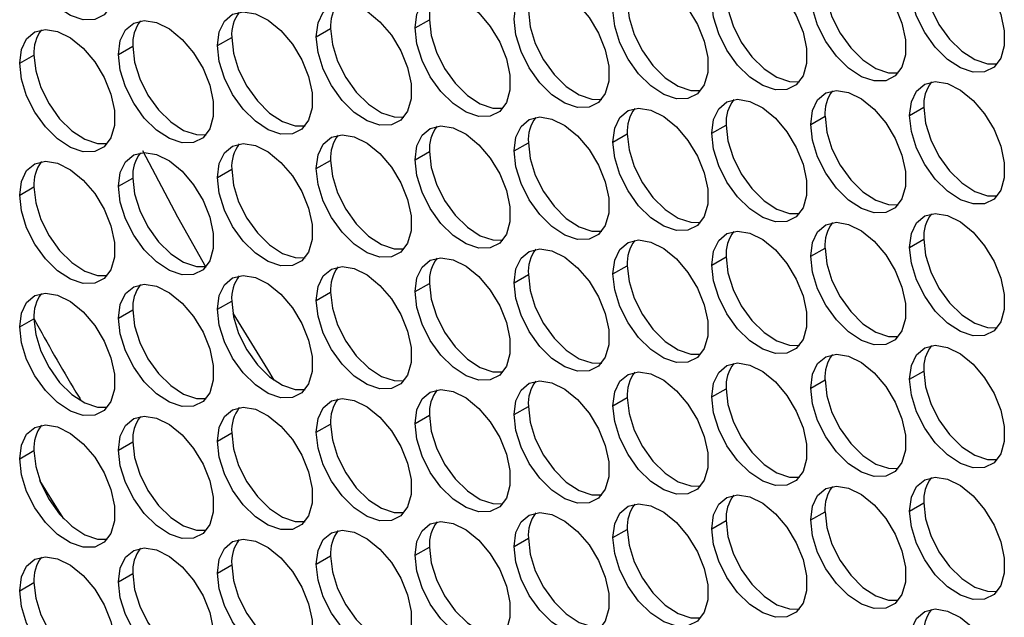
# Model space of a CAD drawing. Units: millimetres. Extents: x 0 to 210, y 0 to 297.
# Drawn here: x 45 to 53, y 71 to 76 of the extents above; entities that cross this region are included whole.
import ezdxf

# ---------------------------------------------------------------- set-up
doc = ezdxf.new("R2010")
doc.units = ezdxf.units.MM

msp = doc.modelspace()

# ---------------------------------------------------------------- linework, layer by layer
at = {"color": 7, "linetype": 'Continuous', "lineweight": 25}
for p, q in [((47.8669, 75.756), (47.9848, 75.8241)), ((47.0504, 75.683), (47.1683, 75.751)), ((46.234, 75.61), (46.3518, 75.678)), ((44.601, 75.4639), (44.7189, 75.532)), ((45.4175, 75.537), (45.5353, 75.605)), ((51.9493, 75.0324), (52.0671, 75.1005)), ((51.1328, 74.9594), (51.2507, 75.0274)), ((49.4999, 74.8133), (49.6177, 74.8814)), ((50.3163, 74.8864), (50.4342, 74.9544)), ((48.6834, 74.7403), (48.8012, 74.8084)), ((47.8669, 74.6673), (47.9848, 74.7353)), ((47.0504, 74.5943), (47.1683, 74.6623)), ((46.234, 74.5213), (46.3518, 74.5893)), ((45.4175, 74.4483), (45.5353, 74.5163)), ((44.601, 74.3752), (44.7189, 74.4433)), ((51.9493, 73.9437), (52.0671, 74.0117)), ((51.1328, 73.8707), (51.2507, 73.9387)), ((50.3163, 73.7977), (50.4342, 73.8657)), ((49.4999, 73.7246), (49.6177, 73.7927)), ((48.6834, 73.6516), (48.8012, 73.7196)), ((47.8669, 73.5786), (47.9848, 73.6466)), ((46.234, 73.4325), (46.3518, 73.5006)), ((47.0504, 73.5056), (47.1683, 73.5736)), ((45.4175, 73.3595), (45.5353, 73.4276)), ((44.601, 73.2865), (44.7189, 73.3545)), ((51.1328, 72.7819), (51.2507, 72.85)), ((51.9493, 72.855), (52.0671, 72.923)), ((50.3163, 72.7089), (50.4342, 72.777)), ((49.4999, 72.6359), (49.6177, 72.7039)), ((48.6834, 72.5629), (48.8012, 72.6309)), ((47.8669, 72.4899), (47.9848, 72.5579)), ((47.0504, 72.4169), (47.1683, 72.4849)), ((46.234, 72.3438), (46.3518, 72.4118)), ((45.4175, 72.2708), (45.5353, 72.3388)), ((44.601, 72.1978), (44.7189, 72.2658)), ((51.9493, 71.7663), (52.0671, 71.8343)), ((51.1328, 71.6932), (51.2507, 71.7613)), ((50.3163, 71.6202), (50.4342, 71.6882)), ((49.4999, 71.5472), (49.6177, 71.6152)), ((47.8669, 71.4011), (47.9848, 71.4692)), ((48.6834, 71.4742), (48.8012, 71.5422)), ((47.0504, 71.3281), (47.1683, 71.3962)), ((46.234, 71.2551), (46.3518, 71.3231)), ((45.4175, 71.1821), (45.5353, 71.2501)), ((44.601, 71.1091), (44.7189, 71.1771))]:
    msp.add_line(p, q, dxfattribs=at)
at = {"color": 7, "linetype": 'Continuous', "lineweight": 25, "flags": 128}
for points in [[(44.601, 76.5527), (44.6156, 76.6666), (44.6582, 76.7553), (44.7257, 76.8122), (44.8131, 76.833), (44.9139, 76.8162), (45.0207, 76.763), (45.1254, 76.6774), (45.2204, 76.5657), (45.2986, 76.4362), (45.3542, 76.2986), (45.383, 76.163), (45.383, 76.0394), (45.3542, 75.9371), (45.2986, 75.8637), (45.2204, 75.8245), (45.1254, 75.8225), (45.0207, 75.8578), (44.9139, 75.9279), (44.8131, 76.0274), (44.7257, 76.1491), (44.6582, 76.2839), (44.6156, 76.4219), (44.601, 76.5527)], [(51.9493, 76.1211), (51.9638, 76.2351), (52.0064, 76.3238), (52.074, 76.3807), (52.1614, 76.4015), (52.2622, 76.3846), (52.3689, 76.3315), (52.4736, 76.2459), (52.5686, 76.1342), (52.6468, 76.0047), (52.7024, 75.8671), (52.7313, 75.7315), (52.7313, 75.6079), (52.7024, 75.5056), (52.6468, 75.4322), (52.5686, 75.393), (52.4736, 75.391), (52.3689, 75.4263), (52.2622, 75.4964), (52.1614, 75.5959), (52.074, 75.7176), (52.0064, 75.8524), (51.9638, 75.9903), (51.9493, 76.1211)], [(51.1328, 76.0481), (51.1474, 76.1621), (51.19, 76.2508), (51.2575, 76.3076), (51.3449, 76.3284), (51.4457, 76.3116), (51.5525, 76.2584), (51.6572, 76.1728), (51.7522, 76.0612), (51.8304, 75.9317), (51.886, 75.794), (51.9148, 75.6584), (51.9148, 75.5349), (51.886, 75.4326), (51.8304, 75.3591), (51.7522, 75.3199), (51.6572, 75.3179), (51.5525, 75.3533), (51.4457, 75.4233), (51.3449, 75.5229), (51.2575, 75.6446), (51.19, 75.7794), (51.1474, 75.9173), (51.1328, 76.0481)], [(49.4999, 75.9021), (49.5144, 76.016), (49.5571, 76.1047), (49.6246, 76.1616), (49.712, 76.1824), (49.8128, 76.1656), (49.9195, 76.1124), (50.0243, 76.0268), (50.1192, 75.9151), (50.1974, 75.7856), (50.253, 75.648), (50.2819, 75.5124), (50.2819, 75.3888), (50.253, 75.2865), (50.1974, 75.2131), (50.1192, 75.1739), (50.0243, 75.1719), (49.9195, 75.2072), (49.8128, 75.2773), (49.712, 75.3768), (49.6246, 75.4985), (49.5571, 75.6333), (49.5144, 75.7713), (49.4999, 75.9021)], [(50.3163, 75.9751), (50.3309, 76.0891), (50.3735, 76.1778), (50.441, 76.2346), (50.5284, 76.2554), (50.6292, 76.2386), (50.736, 76.1854), (50.8407, 76.0998), (50.9357, 75.9881), (51.0139, 75.8587), (51.0695, 75.721), (51.0983, 75.5854), (51.0983, 75.4619), (51.0695, 75.3596), (51.0139, 75.2861), (50.9357, 75.2469), (50.8407, 75.2449), (50.736, 75.2803), (50.6292, 75.3503), (50.5284, 75.4499), (50.441, 75.5716), (50.3735, 75.7064), (50.3309, 75.8443), (50.3163, 75.9751)], [(52.0671, 76.1892), (52.0817, 76.0584), (52.1243, 75.9205), (52.1918, 75.7857), (52.2792, 75.664), (52.38, 75.5644), (52.4868, 75.4943), (52.5915, 75.459), (52.6725, 75.4582)], [(48.6834, 75.8291), (48.6979, 75.943), (48.7406, 76.0317), (48.8081, 76.0886), (48.8955, 76.1094), (48.9963, 76.0926), (49.103, 76.0394), (49.2078, 75.9538), (49.3027, 75.8421), (49.3809, 75.7126), (49.4365, 75.575), (49.4654, 75.4394), (49.4654, 75.3158), (49.4365, 75.2135), (49.3809, 75.1401), (49.3027, 75.1009), (49.2078, 75.0989), (49.103, 75.1342), (48.9963, 75.2043), (48.8955, 75.3038), (48.8081, 75.4255), (48.7406, 75.5603), (48.6979, 75.6983), (48.6834, 75.8291)], [(51.2507, 76.1161), (51.2652, 75.9853), (51.3078, 75.8474), (51.3754, 75.7126), (51.4628, 75.5909), (51.5636, 75.4914), (51.6703, 75.4213), (51.7751, 75.386), (51.856, 75.3852)], [(47.8669, 75.756), (47.8815, 75.87), (47.9241, 75.9587), (47.9916, 76.0156), (48.079, 76.0363), (48.1798, 76.0195), (48.2866, 75.9663), (48.3913, 75.8807), (48.4863, 75.7691), (48.5645, 75.6396), (48.6201, 75.502), (48.6489, 75.3663), (48.6489, 75.2428), (48.6201, 75.1405), (48.5645, 75.067), (48.4863, 75.0279), (48.3913, 75.0259), (48.2866, 75.0612), (48.1798, 75.1312), (48.079, 75.2308), (47.9916, 75.3525), (47.9241, 75.4873), (47.8815, 75.6252), (47.8669, 75.756)], [(50.4342, 76.0431), (50.4487, 75.9123), (50.4914, 75.7744), (50.5589, 75.6396), (50.6463, 75.5179), (50.7471, 75.4183), (50.8538, 75.3483), (50.9586, 75.313), (51.0395, 75.3121)], [(47.0504, 75.683), (47.065, 75.797), (47.1076, 75.8857), (47.1751, 75.9426), (47.2625, 75.9633), (47.3633, 75.9465), (47.4701, 75.8933), (47.5748, 75.8077), (47.6698, 75.6961), (47.748, 75.5666), (47.8036, 75.429), (47.8324, 75.2933), (47.8324, 75.1698), (47.8036, 75.0675), (47.748, 74.994), (47.6698, 74.9548), (47.5748, 74.9528), (47.4701, 74.9882), (47.3633, 75.0582), (47.2625, 75.1578), (47.1751, 75.2795), (47.1076, 75.4143), (47.065, 75.5522), (47.0504, 75.683)], [(49.6177, 75.9701), (49.6323, 75.8393), (49.6749, 75.7014), (49.7424, 75.5666), (49.8298, 75.4449), (49.9306, 75.3453), (50.0374, 75.2753), (50.1421, 75.2399), (50.2231, 75.2391)], [(46.234, 75.61), (46.2485, 75.724), (46.2912, 75.8127), (46.3587, 75.8695), (46.4461, 75.8903), (46.5469, 75.8735), (46.6536, 75.8203), (46.7584, 75.7347), (46.8534, 75.623), (46.9315, 75.4936), (46.9871, 75.3559), (47.016, 75.2203), (47.016, 75.0968), (46.9871, 74.9945), (46.9315, 74.921), (46.8534, 74.8818), (46.7584, 74.8798), (46.6536, 74.9151), (46.5469, 74.9852), (46.4461, 75.0848), (46.3587, 75.2065), (46.2912, 75.3413), (46.2485, 75.4792), (46.234, 75.61)], [(48.8012, 75.8971), (48.8158, 75.7663), (48.8584, 75.6284), (48.9259, 75.4936), (49.0133, 75.3719), (49.1141, 75.2723), (49.2209, 75.2023), (49.3256, 75.1669), (49.4066, 75.1661)], [(45.4175, 75.537), (45.432, 75.651), (45.4747, 75.7397), (45.5422, 75.7965), (45.6296, 75.8173), (45.7304, 75.8005), (45.8371, 75.7473), (45.9419, 75.6617), (46.0369, 75.55), (46.115, 75.4206), (46.1706, 75.2829), (46.1995, 75.1473), (46.1995, 75.0238), (46.1706, 74.9215), (46.115, 74.848), (46.0369, 74.8088), (45.9419, 74.8068), (45.8371, 74.8421), (45.7304, 74.9122), (45.6296, 75.0118), (45.5422, 75.1334), (45.4747, 75.2683), (45.432, 75.4062), (45.4175, 75.537)], [(47.9848, 75.8241), (47.9993, 75.6933), (48.042, 75.5553), (48.1095, 75.4205), (48.1969, 75.2988), (48.2977, 75.1993), (48.4044, 75.1292), (48.5092, 75.0939), (48.5901, 75.0931)], [(44.601, 75.4639), (44.6156, 75.5779), (44.6582, 75.6666), (44.7257, 75.7235), (44.8131, 75.7443), (44.9139, 75.7274), (45.0207, 75.6743), (45.1254, 75.5887), (45.2204, 75.477), (45.2986, 75.3475), (45.3542, 75.2099), (45.383, 75.0743), (45.383, 74.9507), (45.3542, 74.8484), (45.2986, 74.775), (45.2204, 74.7358), (45.1254, 74.7338), (45.0207, 74.7691), (44.9139, 74.8392), (44.8131, 74.9387), (44.7257, 75.0604), (44.6582, 75.1952), (44.6156, 75.3331), (44.601, 75.4639)], [(47.1683, 75.751), (47.1828, 75.6202), (47.2255, 75.4823), (47.293, 75.3475), (47.3804, 75.2258), (47.4812, 75.1263), (47.5879, 75.0562), (47.6927, 75.0209), (47.7736, 75.0201)], [(46.3518, 75.678), (46.3664, 75.5472), (46.409, 75.4093), (46.4765, 75.2745), (46.5639, 75.1528), (46.6647, 75.0532), (46.7715, 74.9832), (46.8762, 74.9478), (46.9572, 74.947)], [(44.7189, 75.532), (44.7334, 75.4012), (44.7761, 75.2633), (44.8436, 75.1284), (44.931, 75.0067), (45.0318, 74.9072), (45.1385, 74.8371), (45.2433, 74.8018), (45.3242, 74.801)], [(45.5353, 75.605), (45.5499, 75.4742), (45.5925, 75.3363), (45.66, 75.2015), (45.7474, 75.0798), (45.8482, 74.9802), (45.955, 74.9102), (46.0597, 74.8748), (46.1407, 74.874)], [(51.9493, 75.0324), (51.9638, 75.1464), (52.0064, 75.2351), (52.074, 75.292), (52.1614, 75.3127), (52.2622, 75.2959), (52.3689, 75.2427), (52.4736, 75.1571), (52.5686, 75.0455), (52.6468, 74.916), (52.7024, 74.7784), (52.7313, 74.6427), (52.7313, 74.5192), (52.7024, 74.4169), (52.6468, 74.3434), (52.5686, 74.3043), (52.4736, 74.3023), (52.3689, 74.3376), (52.2622, 74.4076), (52.1614, 74.5072), (52.074, 74.6289), (52.0064, 74.7637), (51.9638, 74.9016), (51.9493, 75.0324)], [(51.1328, 74.9594), (51.1474, 75.0734), (51.19, 75.1621), (51.2575, 75.2189), (51.3449, 75.2397), (51.4457, 75.2229), (51.5525, 75.1697), (51.6572, 75.0841), (51.7522, 74.9724), (51.8304, 74.843), (51.886, 74.7053), (51.9148, 74.5697), (51.9148, 74.4462), (51.886, 74.3439), (51.8304, 74.2704), (51.7522, 74.2312), (51.6572, 74.2292), (51.5525, 74.2646), (51.4457, 74.3346), (51.3449, 74.4342), (51.2575, 74.5559), (51.19, 74.6907), (51.1474, 74.8286), (51.1328, 74.9594)], [(50.3163, 74.8864), (50.3309, 75.0004), (50.3735, 75.0891), (50.441, 75.1459), (50.5284, 75.1667), (50.6292, 75.1499), (50.736, 75.0967), (50.8407, 75.0111), (50.9357, 74.8994), (51.0139, 74.77), (51.0695, 74.6323), (51.0983, 74.4967), (51.0983, 74.3732), (51.0695, 74.2709), (51.0139, 74.1974), (50.9357, 74.1582), (50.8407, 74.1562), (50.736, 74.1915), (50.6292, 74.2616), (50.5284, 74.3612), (50.441, 74.4829), (50.3735, 74.6177), (50.3309, 74.7556), (50.3163, 74.8864)], [(49.4999, 74.8133), (49.5144, 74.9273), (49.5571, 75.016), (49.6246, 75.0729), (49.712, 75.0937), (49.8128, 75.0768), (49.9195, 75.0237), (50.0243, 74.9381), (50.1192, 74.8264), (50.1974, 74.6969), (50.253, 74.5593), (50.2819, 74.4237), (50.2819, 74.3001), (50.253, 74.1978), (50.1974, 74.1244), (50.1192, 74.0852), (50.0243, 74.0832), (49.9195, 74.1185), (49.8128, 74.1886), (49.712, 74.2881), (49.6246, 74.4098), (49.5571, 74.5446), (49.5144, 74.6825), (49.4999, 74.8133)], [(52.0671, 75.1005), (52.0817, 74.9697), (52.1243, 74.8317), (52.1918, 74.6969), (52.2792, 74.5752), (52.38, 74.4757), (52.4868, 74.4056), (52.5915, 74.3703), (52.6725, 74.3695)], [(48.6834, 74.7403), (48.6979, 74.8543), (48.7406, 74.943), (48.8081, 74.9999), (48.8955, 75.0207), (48.9963, 75.0038), (49.103, 74.9507), (49.2078, 74.8651), (49.3027, 74.7534), (49.3809, 74.6239), (49.4365, 74.4863), (49.4654, 74.3507), (49.4654, 74.2271), (49.4365, 74.1248), (49.3809, 74.0514), (49.3027, 74.0122), (49.2078, 74.0102), (49.103, 74.0455), (48.9963, 74.1155), (48.8955, 74.2151), (48.8081, 74.3368), (48.7406, 74.4716), (48.6979, 74.6095), (48.6834, 74.7403)], [(51.2507, 75.0274), (51.2652, 74.8966), (51.3078, 74.7587), (51.3754, 74.6239), (51.4628, 74.5022), (51.5636, 74.4026), (51.6703, 74.3326), (51.7751, 74.2973), (51.856, 74.2964)], [(47.8669, 74.6673), (47.8815, 74.7813), (47.9241, 74.87), (47.9916, 74.9268), (48.079, 74.9476), (48.1798, 74.9308), (48.2866, 74.8776), (48.3913, 74.792), (48.4863, 74.6803), (48.5645, 74.5509), (48.6201, 74.4132), (48.6489, 74.2776), (48.6489, 74.1541), (48.6201, 74.0518), (48.5645, 73.9783), (48.4863, 73.9391), (48.3913, 73.9371), (48.2866, 73.9725), (48.1798, 74.0425), (48.079, 74.1421), (47.9916, 74.2638), (47.9241, 74.3986), (47.8815, 74.5365), (47.8669, 74.6673)], [(49.6177, 74.8814), (49.6323, 74.7506), (49.6749, 74.6127), (49.7424, 74.4779), (49.8298, 74.3562), (49.9306, 74.2566), (50.0374, 74.1865), (50.1421, 74.1512), (50.2231, 74.1504)], [(50.4342, 74.9544), (50.4487, 74.8236), (50.4914, 74.6857), (50.5589, 74.5509), (50.6463, 74.4292), (50.7471, 74.3296), (50.8538, 74.2596), (50.9586, 74.2242), (51.0395, 74.2234)], [(46.234, 74.5213), (46.2485, 74.6352), (46.2912, 74.7239), (46.3587, 74.7808), (46.4461, 74.8016), (46.5469, 74.7848), (46.6536, 74.7316), (46.7584, 74.646), (46.8534, 74.5343), (46.9315, 74.4048), (46.9871, 74.2672), (47.016, 74.1316), (47.016, 74.008), (46.9871, 73.9057), (46.9315, 73.8323), (46.8534, 73.7931), (46.7584, 73.7911), (46.6536, 73.8264), (46.5469, 73.8965), (46.4461, 73.996), (46.3587, 74.1177), (46.2912, 74.2525), (46.2485, 74.3905), (46.234, 74.5213)], [(47.0504, 74.5943), (47.065, 74.7083), (47.1076, 74.797), (47.1751, 74.8538), (47.2625, 74.8746), (47.3633, 74.8578), (47.4701, 74.8046), (47.5748, 74.719), (47.6698, 74.6073), (47.748, 74.4779), (47.8036, 74.3402), (47.8324, 74.2046), (47.8324, 74.0811), (47.8036, 73.9788), (47.748, 73.9053), (47.6698, 73.8661), (47.5748, 73.8641), (47.4701, 73.8995), (47.3633, 73.9695), (47.2625, 74.0691), (47.1751, 74.1908), (47.1076, 74.3256), (47.065, 74.4635), (47.0504, 74.5943)], [(48.8012, 74.8084), (48.8158, 74.6776), (48.8584, 74.5397), (48.9259, 74.4048), (49.0133, 74.2831), (49.1141, 74.1836), (49.2209, 74.1135), (49.3256, 74.0782), (49.4066, 74.0774)], [(45.4175, 74.4483), (45.432, 74.5622), (45.4747, 74.6509), (45.5422, 74.7078), (45.6296, 74.7286), (45.7304, 74.7118), (45.8371, 74.6586), (45.9419, 74.573), (46.0369, 74.4613), (46.115, 74.3318), (46.1706, 74.1942), (46.1995, 74.0586), (46.1995, 73.935), (46.1706, 73.8327), (46.115, 73.7593), (46.0369, 73.7201), (45.9419, 73.7181), (45.8371, 73.7534), (45.7304, 73.8235), (45.6296, 73.923), (45.5422, 74.0447), (45.4747, 74.1795), (45.432, 74.3175), (45.4175, 74.4483)], [(47.9848, 74.7353), (47.9993, 74.6045), (48.042, 74.4666), (48.1095, 74.3318), (48.1969, 74.2101), (48.2977, 74.1105), (48.4044, 74.0405), (48.5092, 74.0052), (48.5901, 74.0043)], [(44.601, 74.3752), (44.6156, 74.4892), (44.6582, 74.5779), (44.7257, 74.6348), (44.8131, 74.6555), (44.9139, 74.6387), (45.0207, 74.5855), (45.1254, 74.4999), (45.2204, 74.3883), (45.2986, 74.2588), (45.3542, 74.1212), (45.383, 73.9855), (45.383, 73.862), (45.3542, 73.7597), (45.2986, 73.6862), (45.2204, 73.6471), (45.1254, 73.6451), (45.0207, 73.6804), (44.9139, 73.7504), (44.8131, 73.85), (44.7257, 73.9717), (44.6582, 74.1065), (44.6156, 74.2444), (44.601, 74.3752)], [(47.1683, 74.6623), (47.1828, 74.5315), (47.2255, 74.3936), (47.293, 74.2588), (47.3804, 74.1371), (47.4812, 74.0375), (47.5879, 73.9675), (47.6927, 73.9322), (47.7736, 73.9313)], [(46.3518, 74.5893), (46.3664, 74.4585), (46.409, 74.3206), (46.4765, 74.1858), (46.5639, 74.0641), (46.6647, 73.9645), (46.7715, 73.8945), (46.8762, 73.8591), (46.9572, 73.8583)], [(45.5353, 74.5163), (45.5499, 74.3855), (45.5925, 74.2476), (45.66, 74.1128), (45.7474, 73.9911), (45.8482, 73.8915), (45.955, 73.8215), (46.0597, 73.7861), (46.1407, 73.7853)], [(44.7189, 74.4433), (44.7334, 74.3125), (44.7761, 74.1745), (44.8436, 74.0397), (44.931, 73.918), (45.0318, 73.8185), (45.1385, 73.7484), (45.2433, 73.7131), (45.3242, 73.7123)], [(51.1328, 73.8707), (51.1474, 73.9846), (51.19, 74.0733), (51.2575, 74.1302), (51.3449, 74.151), (51.4457, 74.1342), (51.5525, 74.081), (51.6572, 73.9954), (51.7522, 73.8837), (51.8304, 73.7542), (51.886, 73.6166), (51.9148, 73.481), (51.9148, 73.3574), (51.886, 73.2551), (51.8304, 73.1817), (51.7522, 73.1425), (51.6572, 73.1405), (51.5525, 73.1758), (51.4457, 73.2459), (51.3449, 73.3454), (51.2575, 73.4671), (51.19, 73.6019), (51.1474, 73.7399), (51.1328, 73.8707)], [(51.9493, 73.9437), (51.9638, 74.0577), (52.0064, 74.1464), (52.074, 74.2032), (52.1614, 74.224), (52.2622, 74.2072), (52.3689, 74.154), (52.4736, 74.0684), (52.5686, 73.9567), (52.6468, 73.8273), (52.7024, 73.6896), (52.7313, 73.554), (52.7313, 73.4305), (52.7024, 73.3282), (52.6468, 73.2547), (52.5686, 73.2155), (52.4736, 73.2135), (52.3689, 73.2489), (52.2622, 73.3189), (52.1614, 73.4185), (52.074, 73.5402), (52.0064, 73.675), (51.9638, 73.8129), (51.9493, 73.9437)], [(50.3163, 73.7977), (50.3309, 73.9116), (50.3735, 74.0003), (50.441, 74.0572), (50.5284, 74.078), (50.6292, 74.0612), (50.736, 74.008), (50.8407, 73.9224), (50.9357, 73.8107), (51.0139, 73.6812), (51.0695, 73.5436), (51.0983, 73.408), (51.0983, 73.2844), (51.0695, 73.1821), (51.0139, 73.1087), (50.9357, 73.0695), (50.8407, 73.0675), (50.736, 73.1028), (50.6292, 73.1729), (50.5284, 73.2724), (50.441, 73.3941), (50.3735, 73.5289), (50.3309, 73.6669), (50.3163, 73.7977)], [(49.4999, 73.7246), (49.5144, 73.8386), (49.5571, 73.9273), (49.6246, 73.9842), (49.712, 74.0049), (49.8128, 73.9881), (49.9195, 73.9349), (50.0243, 73.8493), (50.1192, 73.7377), (50.1974, 73.6082), (50.253, 73.4706), (50.2819, 73.3349), (50.2819, 73.2114), (50.253, 73.1091), (50.1974, 73.0356), (50.1192, 72.9965), (50.0243, 72.9945), (49.9195, 73.0298), (49.8128, 73.0998), (49.712, 73.1994), (49.6246, 73.3211), (49.5571, 73.4559), (49.5144, 73.5938), (49.4999, 73.7246)], [(52.0671, 74.0117), (52.0817, 73.8809), (52.1243, 73.743), (52.1918, 73.6082), (52.2792, 73.4865), (52.38, 73.3869), (52.4868, 73.3169), (52.5915, 73.2816), (52.6725, 73.2807)], [(48.6834, 73.6516), (48.6979, 73.7656), (48.7406, 73.8543), (48.8081, 73.9112), (48.8955, 73.9319), (48.9963, 73.9151), (49.103, 73.8619), (49.2078, 73.7763), (49.3027, 73.6647), (49.3809, 73.5352), (49.4365, 73.3976), (49.4654, 73.2619), (49.4654, 73.1384), (49.4365, 73.0361), (49.3809, 72.9626), (49.3027, 72.9234), (49.2078, 72.9214), (49.103, 72.9568), (48.9963, 73.0268), (48.8955, 73.1264), (48.8081, 73.2481), (48.7406, 73.3829), (48.6979, 73.5208), (48.6834, 73.6516)], [(51.2507, 73.9387), (51.2652, 73.8079), (51.3078, 73.67), (51.3754, 73.5352), (51.4628, 73.4135), (51.5636, 73.3139), (51.6703, 73.2439), (51.7751, 73.2085), (51.856, 73.2077)], [(47.8669, 73.5786), (47.8815, 73.6926), (47.9241, 73.7813), (47.9916, 73.8381), (48.079, 73.8589), (48.1798, 73.8421), (48.2866, 73.7889), (48.3913, 73.7033), (48.4863, 73.5916), (48.5645, 73.4622), (48.6201, 73.3245), (48.6489, 73.1889), (48.6489, 73.0654), (48.6201, 72.9631), (48.5645, 72.8896), (48.4863, 72.8504), (48.3913, 72.8484), (48.2866, 72.8837), (48.1798, 72.9538), (48.079, 73.0534), (47.9916, 73.1751), (47.9241, 73.3099), (47.8815, 73.4478), (47.8669, 73.5786)], [(50.4342, 73.8657), (50.4487, 73.7349), (50.4914, 73.597), (50.5589, 73.4622), (50.6463, 73.3405), (50.7471, 73.2409), (50.8538, 73.1709), (50.9586, 73.1355), (51.0395, 73.1347)], [(47.0504, 73.5056), (47.065, 73.6196), (47.1076, 73.7083), (47.1751, 73.7651), (47.2625, 73.7859), (47.3633, 73.7691), (47.4701, 73.7159), (47.5748, 73.6303), (47.6698, 73.5186), (47.748, 73.3892), (47.8036, 73.2515), (47.8324, 73.1159), (47.8324, 72.9924), (47.8036, 72.8901), (47.748, 72.8166), (47.6698, 72.7774), (47.5748, 72.7754), (47.4701, 72.8107), (47.3633, 72.8808), (47.2625, 72.9804), (47.1751, 73.102), (47.1076, 73.2369), (47.065, 73.3748), (47.0504, 73.5056)], [(49.6177, 73.7927), (49.6323, 73.6619), (49.6749, 73.5239), (49.7424, 73.3891), (49.8298, 73.2674), (49.9306, 73.1679), (50.0374, 73.0978), (50.1421, 73.0625), (50.2231, 73.0617)], [(46.234, 73.4325), (46.2485, 73.5465), (46.2912, 73.6352), (46.3587, 73.6921), (46.4461, 73.7129), (46.5469, 73.696), (46.6536, 73.6429), (46.7584, 73.5573), (46.8534, 73.4456), (46.9315, 73.3161), (46.9871, 73.1785), (47.016, 73.0429), (47.016, 72.9193), (46.9871, 72.817), (46.9315, 72.7436), (46.8534, 72.7044), (46.7584, 72.7024), (46.6536, 72.7377), (46.5469, 72.8078), (46.4461, 72.9073), (46.3587, 73.029), (46.2912, 73.1638), (46.2485, 73.3017), (46.234, 73.4325)], [(48.8012, 73.7196), (48.8158, 73.5888), (48.8584, 73.4509), (48.9259, 73.3161), (49.0133, 73.1944), (49.1141, 73.0949), (49.2209, 73.0248), (49.3256, 72.9895), (49.4066, 72.9887)], [(45.4175, 73.3595), (45.432, 73.4735), (45.4747, 73.5622), (45.5422, 73.6191), (45.6296, 73.6399), (45.7304, 73.623), (45.8371, 73.5698), (45.9419, 73.4842), (46.0369, 73.3726), (46.115, 73.2431), (46.1706, 73.1055), (46.1995, 72.9699), (46.1995, 72.8463), (46.1706, 72.744), (46.115, 72.6706), (46.0369, 72.6314), (45.9419, 72.6294), (45.8371, 72.6647), (45.7304, 72.7347), (45.6296, 72.8343), (45.5422, 72.956), (45.4747, 73.0908), (45.432, 73.2287), (45.4175, 73.3595)], [(47.9848, 73.6466), (47.9993, 73.5158), (48.042, 73.3779), (48.1095, 73.2431), (48.1969, 73.1214), (48.2977, 73.0218), (48.4044, 72.9518), (48.5092, 72.9164), (48.5901, 72.9156)], [(44.601, 73.2865), (44.6156, 73.4005), (44.6582, 73.4892), (44.7257, 73.546), (44.8131, 73.5668), (44.9139, 73.55), (45.0207, 73.4968), (45.1254, 73.4112), (45.2204, 73.2995), (45.2986, 73.1701), (45.3542, 73.0324), (45.383, 72.8968), (45.383, 72.7733), (45.3542, 72.671), (45.2986, 72.5975), (45.2204, 72.5583), (45.1254, 72.5563), (45.0207, 72.5917), (44.9139, 72.6617), (44.8131, 72.7613), (44.7257, 72.883), (44.6582, 73.0178), (44.6156, 73.1557), (44.601, 73.2865)], [(46.3518, 73.5006), (46.3664, 73.3698), (46.409, 73.2319), (46.4765, 73.097), (46.5639, 72.9754), (46.6647, 72.8758), (46.7715, 72.8057), (46.8762, 72.7704), (46.9572, 72.7696)], [(47.1683, 73.5736), (47.1828, 73.4428), (47.2255, 73.3049), (47.293, 73.1701), (47.3804, 73.0484), (47.4812, 72.9488), (47.5879, 72.8788), (47.6927, 72.8434), (47.7736, 72.8426)], [(45.5353, 73.4276), (45.5499, 73.2968), (45.5925, 73.1588), (45.66, 73.024), (45.7474, 72.9023), (45.8482, 72.8028), (45.955, 72.7327), (46.0597, 72.6974), (46.1407, 72.6966)], [(44.7189, 73.3545), (44.7334, 73.2237), (44.7761, 73.0858), (44.8436, 72.951), (44.931, 72.8293), (45.0318, 72.7297), (45.1385, 72.6597), (45.2433, 72.6244), (45.3242, 72.6235)], [(51.9493, 72.855), (51.9638, 72.969), (52.0064, 73.0577), (52.074, 73.1145), (52.1614, 73.1353), (52.2622, 73.1185), (52.3689, 73.0653), (52.4736, 72.9797), (52.5686, 72.868), (52.6468, 72.7386), (52.7024, 72.6009), (52.7313, 72.4653), (52.7313, 72.3418), (52.7024, 72.2395), (52.6468, 72.166), (52.5686, 72.1268), (52.4736, 72.1248), (52.3689, 72.1601), (52.2622, 72.2302), (52.1614, 72.3298), (52.074, 72.4515), (52.0064, 72.5863), (51.9638, 72.7242), (51.9493, 72.855)], [(51.1328, 72.7819), (51.1474, 72.8959), (51.19, 72.9846), (51.2575, 73.0415), (51.3449, 73.0623), (51.4457, 73.0454), (51.5525, 72.9923), (51.6572, 72.9067), (51.7522, 72.795), (51.8304, 72.6655), (51.886, 72.5279), (51.9148, 72.3923), (51.9148, 72.2687), (51.886, 72.1664), (51.8304, 72.093), (51.7522, 72.0538), (51.6572, 72.0518), (51.5525, 72.0871), (51.4457, 72.1572), (51.3449, 72.2567), (51.2575, 72.3784), (51.19, 72.5132), (51.1474, 72.6511), (51.1328, 72.7819)], [(50.3163, 72.7089), (50.3309, 72.8229), (50.3735, 72.9116), (50.441, 72.9685), (50.5284, 72.9893), (50.6292, 72.9724), (50.736, 72.9193), (50.8407, 72.8337), (50.9357, 72.722), (51.0139, 72.5925), (51.0695, 72.4549), (51.0983, 72.3193), (51.0983, 72.1957), (51.0695, 72.0934), (51.0139, 72.02), (50.9357, 71.9808), (50.8407, 71.9788), (50.736, 72.0141), (50.6292, 72.0841), (50.5284, 72.1837), (50.441, 72.3054), (50.3735, 72.4402), (50.3309, 72.5781), (50.3163, 72.7089)], [(49.4999, 72.6359), (49.5144, 72.7499), (49.5571, 72.8386), (49.6246, 72.8954), (49.712, 72.9162), (49.8128, 72.8994), (49.9195, 72.8462), (50.0243, 72.7606), (50.1192, 72.6489), (50.1974, 72.5195), (50.253, 72.3818), (50.2819, 72.2462), (50.2819, 72.1227), (50.253, 72.0204), (50.1974, 71.9469), (50.1192, 71.9077), (50.0243, 71.9057), (49.9195, 71.9411), (49.8128, 72.0111), (49.712, 72.1107), (49.6246, 72.2324), (49.5571, 72.3672), (49.5144, 72.5051), (49.4999, 72.6359)], [(51.2507, 72.85), (51.2652, 72.7192), (51.3078, 72.5813), (51.3754, 72.4465), (51.4628, 72.3248), (51.5636, 72.2252), (51.6703, 72.1551), (51.7751, 72.1198), (51.856, 72.119)], [(52.0671, 72.923), (52.0817, 72.7922), (52.1243, 72.6543), (52.1918, 72.5195), (52.2792, 72.3978), (52.38, 72.2982), (52.4868, 72.2282), (52.5915, 72.1928), (52.6725, 72.192)], [(47.8669, 72.4899), (47.8815, 72.6038), (47.9241, 72.6925), (47.9916, 72.7494), (48.079, 72.7702), (48.1798, 72.7534), (48.2866, 72.7002), (48.3913, 72.6146), (48.4863, 72.5029), (48.5645, 72.3734), (48.6201, 72.2358), (48.6489, 72.1002), (48.6489, 71.9766), (48.6201, 71.8743), (48.5645, 71.8009), (48.4863, 71.7617), (48.3913, 71.7597), (48.2866, 71.795), (48.1798, 71.8651), (48.079, 71.9646), (47.9916, 72.0863), (47.9241, 72.2211), (47.8815, 72.3591), (47.8669, 72.4899)], [(48.6834, 72.5629), (48.6979, 72.6769), (48.7406, 72.7656), (48.8081, 72.8224), (48.8955, 72.8432), (48.9963, 72.8264), (49.103, 72.7732), (49.2078, 72.6876), (49.3027, 72.5759), (49.3809, 72.4465), (49.4365, 72.3088), (49.4654, 72.1732), (49.4654, 72.0497), (49.4365, 71.9474), (49.3809, 71.8739), (49.3027, 71.8347), (49.2078, 71.8327), (49.103, 71.8681), (48.9963, 71.9381), (48.8955, 72.0377), (48.8081, 72.1594), (48.7406, 72.2942), (48.6979, 72.4321), (48.6834, 72.5629)], [(50.4342, 72.777), (50.4487, 72.6462), (50.4914, 72.5083), (50.5589, 72.3734), (50.6463, 72.2517), (50.7471, 72.1522), (50.8538, 72.0821), (50.9586, 72.0468), (51.0395, 72.046)], [(47.0504, 72.4169), (47.065, 72.5308), (47.1076, 72.6195), (47.1751, 72.6764), (47.2625, 72.6972), (47.3633, 72.6804), (47.4701, 72.6272), (47.5748, 72.5416), (47.6698, 72.4299), (47.748, 72.3004), (47.8036, 72.1628), (47.8324, 72.0272), (47.8324, 71.9036), (47.8036, 71.8013), (47.748, 71.7279), (47.6698, 71.6887), (47.5748, 71.6867), (47.4701, 71.722), (47.3633, 71.7921), (47.2625, 71.8916), (47.1751, 72.0133), (47.1076, 72.1481), (47.065, 72.2861), (47.0504, 72.4169)], [(49.6177, 72.7039), (49.6323, 72.5731), (49.6749, 72.4352), (49.7424, 72.3004), (49.8298, 72.1787), (49.9306, 72.0791), (50.0374, 72.0091), (50.1421, 71.9738), (50.2231, 71.9729)], [(46.234, 72.3438), (46.2485, 72.4578), (46.2912, 72.5465), (46.3587, 72.6034), (46.4461, 72.6241), (46.5469, 72.6073), (46.6536, 72.5541), (46.7584, 72.4685), (46.8534, 72.3569), (46.9315, 72.2274), (46.9871, 72.0898), (47.016, 71.9541), (47.016, 71.8306), (46.9871, 71.7283), (46.9315, 71.6548), (46.8534, 71.6157), (46.7584, 71.6137), (46.6536, 71.649), (46.5469, 71.719), (46.4461, 71.8186), (46.3587, 71.9403), (46.2912, 72.0751), (46.2485, 72.213), (46.234, 72.3438)], [(48.8012, 72.6309), (48.8158, 72.5001), (48.8584, 72.3622), (48.9259, 72.2274), (49.0133, 72.1057), (49.1141, 72.0061), (49.2209, 71.9361), (49.3256, 71.9008), (49.4066, 71.8999)], [(45.4175, 72.2708), (45.432, 72.3848), (45.4747, 72.4735), (45.5422, 72.5303), (45.6296, 72.5511), (45.7304, 72.5343), (45.8371, 72.4811), (45.9419, 72.3955), (46.0369, 72.2839), (46.115, 72.1544), (46.1706, 72.0168), (46.1995, 71.8811), (46.1995, 71.7576), (46.1706, 71.6553), (46.115, 71.5818), (46.0369, 71.5426), (45.9419, 71.5406), (45.8371, 71.576), (45.7304, 71.646), (45.6296, 71.7456), (45.5422, 71.8673), (45.4747, 72.0021), (45.432, 72.14), (45.4175, 72.2708)], [(47.9848, 72.5579), (47.9993, 72.4271), (48.042, 72.2892), (48.1095, 72.1544), (48.1969, 72.0327), (48.2977, 71.9331), (48.4044, 71.8631), (48.5092, 71.8277), (48.5901, 71.8269)], [(44.601, 72.1978), (44.6156, 72.3118), (44.6582, 72.4005), (44.7257, 72.4573), (44.8131, 72.4781), (44.9139, 72.4613), (45.0207, 72.4081), (45.1254, 72.3225), (45.2204, 72.2108), (45.2986, 72.0814), (45.3542, 71.9437), (45.383, 71.8081), (45.383, 71.6846), (45.3542, 71.5823), (45.2986, 71.5088), (45.2204, 71.4696), (45.1254, 71.4676), (45.0207, 71.5029), (44.9139, 71.573), (44.8131, 71.6726), (44.7257, 71.7943), (44.6582, 71.9291), (44.6156, 72.067), (44.601, 72.1978)], [(47.1683, 72.4849), (47.1828, 72.3541), (47.2255, 72.2162), (47.293, 72.0814), (47.3804, 71.9597), (47.4812, 71.8601), (47.5879, 71.7901), (47.6927, 71.7547), (47.7736, 71.7539)], [(46.3518, 72.4118), (46.3664, 72.2811), (46.409, 72.1431), (46.4765, 72.0083), (46.5639, 71.8866), (46.6647, 71.7871), (46.7715, 71.717), (46.8762, 71.6817), (46.9572, 71.6809)], [(45.5353, 72.3388), (45.5499, 72.208), (45.5925, 72.0701), (45.66, 71.9353), (45.7474, 71.8136), (45.8482, 71.7141), (45.955, 71.644), (46.0597, 71.6087), (46.1407, 71.6079)], [(44.7189, 72.2658), (44.7334, 72.135), (44.7761, 71.9971), (44.8436, 71.8623), (44.931, 71.7406), (45.0318, 71.641), (45.1385, 71.571), (45.2433, 71.5356), (45.3242, 71.5348)], [(51.9493, 71.7663), (51.9638, 71.8802), (52.0064, 71.9689), (52.074, 72.0258), (52.1614, 72.0466), (52.2622, 72.0298), (52.3689, 71.9766), (52.4736, 71.891), (52.5686, 71.7793), (52.6468, 71.6498), (52.7024, 71.5122), (52.7313, 71.3766), (52.7313, 71.253), (52.7024, 71.1507), (52.6468, 71.0773), (52.5686, 71.0381), (52.4736, 71.0361), (52.3689, 71.0714), (52.2622, 71.1415), (52.1614, 71.241), (52.074, 71.3627), (52.0064, 71.4975), (51.9638, 71.6355), (51.9493, 71.7663)], [(44.9648, 71.7031), (44.8809, 71.8362), (44.7678, 72.0183)], [(51.1328, 71.6932), (51.1474, 71.8072), (51.19, 71.8959), (51.2575, 71.9528), (51.3449, 71.9735), (51.4457, 71.9567), (51.5525, 71.9035), (51.6572, 71.8179), (51.7522, 71.7063), (51.8304, 71.5768), (51.886, 71.4392), (51.9148, 71.3035), (51.9148, 71.18), (51.886, 71.0777), (51.8304, 71.0042), (51.7522, 70.9651), (51.6572, 70.9631), (51.5525, 70.9984), (51.4457, 71.0684), (51.3449, 71.168), (51.2575, 71.2897), (51.19, 71.4245), (51.1474, 71.5624), (51.1328, 71.6932)], [(50.3163, 71.6202), (50.3309, 71.7342), (50.3735, 71.8229), (50.441, 71.8798), (50.5284, 71.9005), (50.6292, 71.8837), (50.736, 71.8305), (50.8407, 71.7449), (50.9357, 71.6333), (51.0139, 71.5038), (51.0695, 71.3662), (51.0983, 71.2305), (51.0983, 71.107), (51.0695, 71.0047), (51.0139, 70.9312), (50.9357, 70.892), (50.8407, 70.89), (50.736, 70.9254), (50.6292, 70.9954), (50.5284, 71.095), (50.441, 71.2167), (50.3735, 71.3515), (50.3309, 71.4894), (50.3163, 71.6202)], [(49.4999, 71.5472), (49.5144, 71.6612), (49.5571, 71.7499), (49.6246, 71.8067), (49.712, 71.8275), (49.8128, 71.8107), (49.9195, 71.7575), (50.0243, 71.6719), (50.1192, 71.5602), (50.1974, 71.4308), (50.253, 71.2931), (50.2819, 71.1575), (50.2819, 71.034), (50.253, 70.9317), (50.1974, 70.8582), (50.1192, 70.819), (50.0243, 70.817), (49.9195, 70.8523), (49.8128, 70.9224), (49.712, 71.022), (49.6246, 71.1437), (49.5571, 71.2785), (49.5144, 71.4164), (49.4999, 71.5472)], [(52.0671, 71.8343), (52.0817, 71.7035), (52.1243, 71.5656), (52.1918, 71.4308), (52.2792, 71.3091), (52.38, 71.2095), (52.4868, 71.1395), (52.5915, 71.1041), (52.6725, 71.1033)], [(48.6834, 71.4742), (48.6979, 71.5882), (48.7406, 71.6769), (48.8081, 71.7337), (48.8955, 71.7545), (48.9963, 71.7377), (49.103, 71.6845), (49.2078, 71.5989), (49.3027, 71.4872), (49.3809, 71.3578), (49.4365, 71.2201), (49.4654, 71.0845), (49.4654, 70.961), (49.4365, 70.8587), (49.3809, 70.7852), (49.3027, 70.746), (49.2078, 70.744), (49.103, 70.7793), (48.9963, 70.8494), (48.8955, 70.949), (48.8081, 71.0706), (48.7406, 71.2055), (48.6979, 71.3434), (48.6834, 71.4742)], [(51.2507, 71.7613), (51.2652, 71.6305), (51.3078, 71.4925), (51.3754, 71.3577), (51.4628, 71.236), (51.5636, 71.1365), (51.6703, 71.0664), (51.7751, 71.0311), (51.856, 71.0303)], [(47.8669, 71.4011), (47.8815, 71.5151), (47.9241, 71.6038), (47.9916, 71.6607), (48.079, 71.6815), (48.1798, 71.6646), (48.2866, 71.6115), (48.3913, 71.5259), (48.4863, 71.4142), (48.5645, 71.2847), (48.6201, 71.1471), (48.6489, 71.0115), (48.6489, 70.8879), (48.6201, 70.7856), (48.5645, 70.7122), (48.4863, 70.673), (48.3913, 70.671), (48.2866, 70.7063), (48.1798, 70.7764), (48.079, 70.8759), (47.9916, 70.9976), (47.9241, 71.1324), (47.8815, 71.2703), (47.8669, 71.4011)], [(50.4342, 71.6882), (50.4487, 71.5574), (50.4914, 71.4195), (50.5589, 71.2847), (50.6463, 71.163), (50.7471, 71.0635), (50.8538, 70.9934), (50.9586, 70.9581), (51.0395, 70.9573)], [(47.0504, 71.3281), (47.065, 71.4421), (47.1076, 71.5308), (47.1751, 71.5877), (47.2625, 71.6085), (47.3633, 71.5916), (47.4701, 71.5384), (47.5748, 71.4528), (47.6698, 71.3412), (47.748, 71.2117), (47.8036, 71.0741), (47.8324, 70.9385), (47.8324, 70.8149), (47.8036, 70.7126), (47.748, 70.6392), (47.6698, 70.6), (47.5748, 70.598), (47.4701, 70.6333), (47.3633, 70.7033), (47.2625, 70.8029), (47.1751, 70.9246), (47.1076, 71.0594), (47.065, 71.1973), (47.0504, 71.3281)], [(49.6177, 71.6152), (49.6323, 71.4844), (49.6749, 71.3465), (49.7424, 71.2117), (49.8298, 71.09), (49.9306, 70.9904), (50.0374, 70.9204), (50.1421, 70.885), (50.2231, 70.8842)], [(46.234, 71.2551), (46.2485, 71.3691), (46.2912, 71.4578), (46.3587, 71.5146), (46.4461, 71.5354), (46.5469, 71.5186), (46.6536, 71.4654), (46.7584, 71.3798), (46.8534, 71.2681), (46.9315, 71.1387), (46.9871, 71.001), (47.016, 70.8654), (47.016, 70.7419), (46.9871, 70.6396), (46.9315, 70.5661), (46.8534, 70.5269), (46.7584, 70.5249), (46.6536, 70.5603), (46.5469, 70.6303), (46.4461, 70.7299), (46.3587, 70.8516), (46.2912, 70.9864), (46.2485, 71.1243), (46.234, 71.2551)], [(47.9848, 71.4692), (47.9993, 71.3384), (48.042, 71.2005), (48.1095, 71.0656), (48.1969, 70.9439), (48.2977, 70.8444), (48.4044, 70.7743), (48.5092, 70.739), (48.5901, 70.7382)], [(48.8012, 71.5422), (48.8158, 71.4114), (48.8584, 71.2735), (48.9259, 71.1387), (49.0133, 71.017), (49.1141, 70.9174), (49.2209, 70.8474), (49.3256, 70.812), (49.4066, 70.8112)], [(44.601, 71.1091), (44.6156, 71.223), (44.6582, 71.3117), (44.7257, 71.3686), (44.8131, 71.3894), (44.9139, 71.3726), (45.0207, 71.3194), (45.1254, 71.2338), (45.2204, 71.1221), (45.2986, 70.9926), (45.3542, 70.855), (45.383, 70.7194), (45.383, 70.5958), (45.3542, 70.4935), (45.2986, 70.4201), (45.2204, 70.3809), (45.1254, 70.3789), (45.0207, 70.4142), (44.9139, 70.4843), (44.8131, 70.5838), (44.7257, 70.7055), (44.6582, 70.8403), (44.6156, 70.9783), (44.601, 71.1091)], [(45.4175, 71.1821), (45.432, 71.2961), (45.4747, 71.3848), (45.5422, 71.4416), (45.6296, 71.4624), (45.7304, 71.4456), (45.8371, 71.3924), (45.9419, 71.3068), (46.0369, 71.1951), (46.115, 71.0657), (46.1706, 70.928), (46.1995, 70.7924), (46.1995, 70.6689), (46.1706, 70.5666), (46.115, 70.4931), (46.0369, 70.4539), (45.9419, 70.4519), (45.8371, 70.4873), (45.7304, 70.5573), (45.6296, 70.6569), (45.5422, 70.7786), (45.4747, 70.9134), (45.432, 71.0513), (45.4175, 71.1821)], [(47.1683, 71.3962), (47.1828, 71.2654), (47.2255, 71.1274), (47.293, 70.9926), (47.3804, 70.8709), (47.4812, 70.7714), (47.5879, 70.7013), (47.6927, 70.666), (47.7736, 70.6652)], [(46.3518, 71.3231), (46.3664, 71.1923), (46.409, 71.0544), (46.4765, 70.9196), (46.5639, 70.7979), (46.6647, 70.6983), (46.7715, 70.6283), (46.8762, 70.593), (46.9572, 70.5921)], [(45.5353, 71.2501), (45.5499, 71.1193), (45.5925, 70.9814), (45.66, 70.8466), (45.7474, 70.7249), (45.8482, 70.6253), (45.955, 70.5553), (46.0597, 70.52), (46.1407, 70.5191)], [(44.7189, 71.1771), (44.7334, 71.0463), (44.7761, 70.9084), (44.8436, 70.7736), (44.931, 70.6519), (45.0318, 70.5523), (45.1385, 70.4823), (45.2433, 70.4469), (45.3242, 70.4461)], [(51.9493, 70.6775), (51.9638, 70.7915), (52.0064, 70.8802), (52.074, 70.9371), (52.1614, 70.9579), (52.2622, 70.941), (52.3689, 70.8879), (52.4736, 70.8023), (52.5686, 70.6906), (52.6468, 70.5611), (52.7024, 70.4235), (52.7313, 70.2879), (52.7313, 70.1643), (52.7024, 70.062), (52.6468, 69.9886), (52.5686, 69.9494), (52.4736, 69.9474), (52.3689, 69.9827), (52.2622, 70.0527), (52.1614, 70.1523), (52.074, 70.274), (52.0064, 70.4088), (51.9638, 70.5467), (51.9493, 70.6775)]]:
    msp.add_lwpolyline(points, dxfattribs=at)
at = {"color": 8, "linetype": 'Continuous', "lineweight": 25, "flags": 128}
for points in [[(45.6145, 74.7437), (45.9047, 74.1961), (46.1372, 73.7811)], [(46.3607, 73.3994), (46.6462, 72.9343), (46.7005, 72.8485)]]:
    msp.add_lwpolyline(points, dxfattribs=at)
at = {"color": 7, "linetype": 'Continuous', "lineweight": 25}
for centre, start, end in [((48.2913, 75.8466), 142.5616, 184.21135), ((47.4748, 75.7736), 142.56129, 184.21166), ((46.6583, 75.7006), 142.56033, 184.21245), ((45.8418, 75.6276), 142.56187, 184.21125), ((45.0253, 75.5545), 142.55932, 184.21346), ((52.3736, 75.123), 142.56044, 184.21234), ((51.5571, 75.05), 142.56084, 184.212), ((50.7406, 74.977), 142.56081, 184.21205), ((49.9242, 74.9039), 142.56112, 184.21175), ((49.1077, 74.8309), 142.56033, 184.21245), ((48.2913, 74.7579), 142.56129, 184.21166), ((46.6583, 74.6119), 142.56033, 184.21245), ((47.4748, 74.6849), 142.56191, 184.21104), ((45.8418, 74.5389), 142.56125, 184.21187), ((45.0253, 74.4658), 142.55932, 184.21346), ((51.5571, 73.9613), 142.561, 184.21184), ((52.3736, 74.0343), 142.56033, 184.21245), ((50.7406, 73.8883), 142.56081, 184.21205), ((49.9242, 73.8152), 142.56081, 184.21205), ((49.1077, 73.7422), 142.56094, 184.21183), ((48.2913, 73.6692), 142.56129, 184.21166), ((47.4748, 73.5962), 142.56129, 184.21166), ((46.6583, 73.5231), 142.56033, 184.21245), ((45.8418, 73.4501), 142.56131, 184.21181), ((45.0253, 73.3771), 142.55926, 184.21352), ((52.3736, 72.9456), 142.56033, 184.21245), ((51.5571, 72.8725), 142.56069, 184.21215), ((50.7407, 72.7995), 142.56143, 184.21144), ((49.9242, 72.7265), 142.56081, 184.21205), ((48.2913, 72.5805), 142.56129, 184.21166), ((49.1077, 72.6535), 142.56033, 184.21245), ((47.4748, 72.5075), 142.56135, 184.2116), ((46.6583, 72.4344), 142.56027, 184.21251), ((45.8418, 72.3614), 142.56119, 184.21193), ((45.0253, 72.2884), 142.55938, 184.2134), ((52.3736, 71.8569), 142.56094, 184.21183), ((51.5571, 71.7838), 142.56069, 184.21215), ((50.7406, 71.7108), 142.56081, 184.21205), ((49.9242, 71.6378), 142.56081, 184.21205), ((49.1077, 71.5648), 142.56039, 184.21239), ((48.2913, 71.4917), 142.56123, 184.21172), ((47.4748, 71.4187), 142.56123, 184.21172), ((46.6583, 71.3457), 142.56039, 184.21239), ((45.0253, 71.1997), 142.55926, 184.21352), ((45.8418, 71.2727), 142.56119, 184.21193), ((52.3736, 70.7681), 142.56033, 184.21245)]:
    msp.add_arc(centre, 0.3073, start, end, dxfattribs=at)
msp.add_open_spline([(44.7192, 73.3526), (44.8319, 73.1501), (44.9577, 72.9239), (45.0929, 72.7035), (45.1069, 72.6805)], degree=3, knots=[0, 0, 0, 0, 0.895714, 1, 1, 1, 1], dxfattribs=at)

doc.saveas('drawing.dxf')
